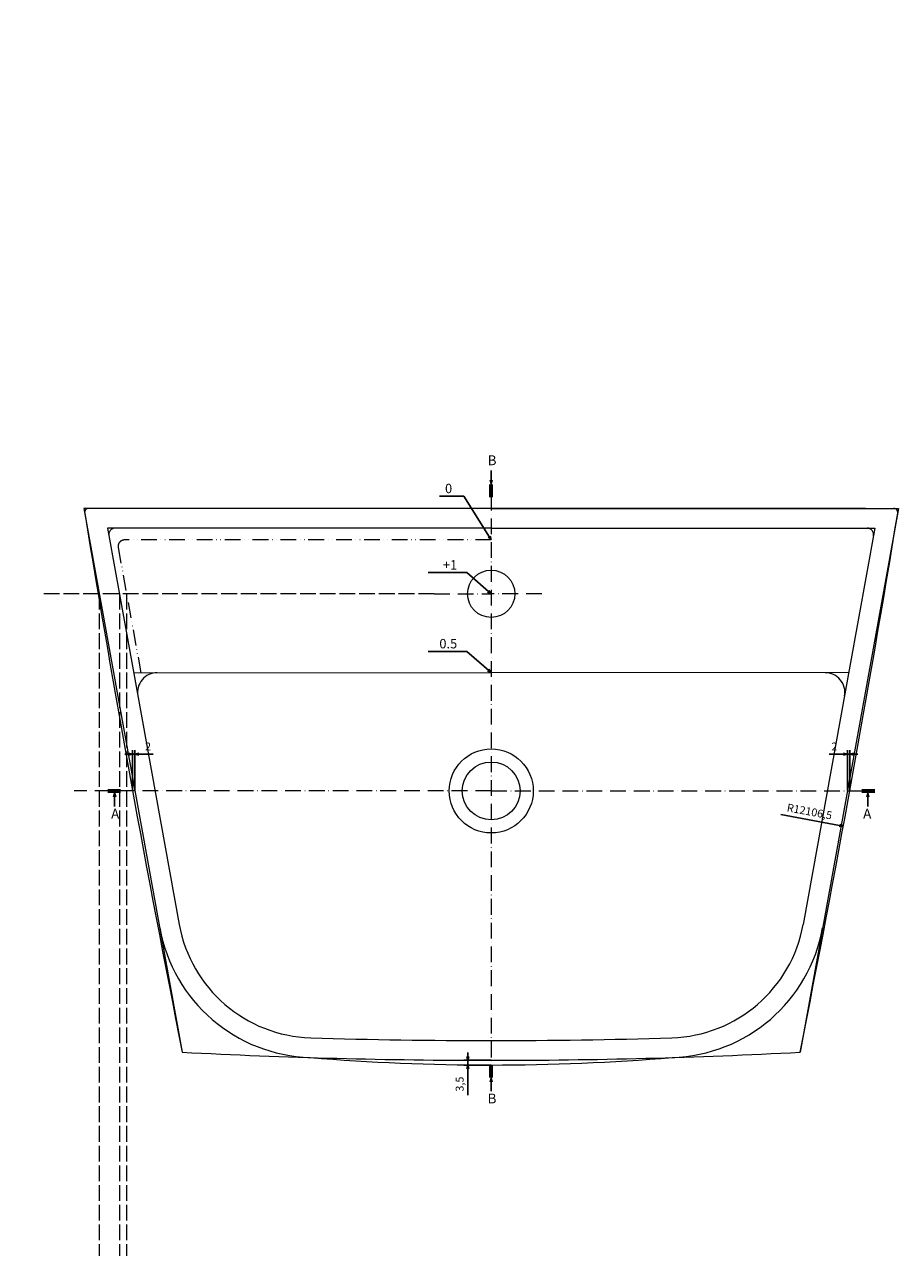
# Model space of a CAD drawing. Units: millimetres. Extents: x 29943 to 48596, y -6030 to -42.
# Drawn here: x 41227 to 41892, y -4672 to -3741 of the extents above; entities that cross this region are included whole.
import ezdxf

# ---------------------------------------------------------------- set-up
doc = ezdxf.new("R2010")
doc.units = ezdxf.units.MM
for name, pattern in [('ACAD_ISO02W100', [15, 12, -3]), ('ACAD_ISO10W100', [18, 12, -3, 0, -3]), ('ACAD_ISO12W100', [21, 12, -3, 0, -3, 0, -3]), ('CENTER', [50.8, 31.75, -6.35, 6.35, -6.35])]:
    doc.linetypes.add(name, pattern=pattern)
doc.layers.get('0').update_dxf_attribs({"lineweight": 5})
for name, color, linetype, lineweight in [('Border - Duong dong', 6, 'ACAD_ISO02W100', 5), ('CENTER', 1, 'CENTER', 5), ('SKETCH', 7, 'Continuous', 15), ('TEXT', 3, 'Continuous', 5)]:
    doc.layers.add(name, color=color, linetype=linetype, lineweight=lineweight)
for name, color, linetype in [('HIDEN - Duong an', 3, 'ACAD_ISO02W100'), ('kich thuoc BIEN DANG', 6, 'Continuous'), ('SHAPE LINES - Hinh bao', 7, 'Continuous')]:
    doc.layers.add(name, color=color, linetype=linetype)
doc.dimstyles.new('ISO-25', dxfattribs={"dimscale": 2, "dimtxt": 3, "dimasz": 1.5, "dimexe": 1.5, "dimexo": 0, "dimgap": 1, "dimtad": 1, "dimrnd": 0.5, "dimtxsty": 'Standard', "dimblk": 'OPEN30', "dimcen": 0, "dimadec": 0, "dimazin": 0, "dimtfac": 1, "dimtmove": 0, "dimatfit": 3, "dimldrblk": 'OPEN30', "dimfxl": 1, "dimarcsym": 0})

# ---------------------------------------------------------------- blocks, each defined once
blk = doc.blocks.new('_Open30')
at = {"color": 0, "linetype": 'ByBlock', "lineweight": -2}
for p, q in [((-1, 0.27), (0, 0)), ((0, 0), (-1, -0.27)), ((0, 0), (-1, 0))]:
    blk.add_line(p, q, dxfattribs=at)
blk = doc.blocks.new('*D154')
at = {"layer": 'Defpoints', "color": 0, "linetype": 'ByBlock', "transparency": 16777216}
for p in [(41310.61, -4296.14), (41308.84, -4324.18), (41310.61, -4323.86)]:
    blk.add_point(p, dxfattribs=at)
at = {"layer": 'kich thuoc BIEN DANG', "color": 0, "linetype": 'ByBlock', "lineweight": -2, "transparency": 16777216}
for p, q in [((41305.84, -4296.14), (41302.84, -4296.14)), ((41308.84, -4324.18), (41308.84, -4293.14)), ((41308.84, -4296.14), (41310.61, -4296.14)), ((41310.61, -4323.86), (41310.61, -4293.14)), ((41313.61, -4296.14), (41324.61, -4296.14))]:
    blk.add_line(p, q, dxfattribs=at)
at = {"layer": 'kich thuoc BIEN DANG', "color": 0, "linetype": 'ByBlock', "lineweight": -2, "transparency": 16777216, "xscale": 3, "yscale": 3, "zscale": 3}
blk.add_blockref('_Open30', (41308.84, -4296.14), dxfattribs=at)
at = {"layer": 'kich thuoc BIEN DANG', "color": 0, "linetype": 'ByBlock', "lineweight": -2, "transparency": 16777216, "xscale": 3, "yscale": 3, "zscale": 3, "rotation": 180}
blk.add_blockref('_Open30', (41310.61, -4296.14), dxfattribs=at)
at = {"layer": 'kich thuoc BIEN DANG', "color": 0, "linetype": 'ByBlock', "transparency": 16777216, "insert": (41320.61, -4291.14), "char_height": 6, "attachment_point": 5}
blk.add_mtext('2', dxfattribs=at)
blk = doc.blocks.new('*D152')
at = {"layer": 'Defpoints', "color": 0, "linetype": 'ByBlock', "transparency": 16777216}
for p in [(41852.89, -4296.14), (41852.89, -4323.86), (41854.66, -4324.18)]:
    blk.add_point(p, dxfattribs=at)
at = {"layer": 'kich thuoc BIEN DANG', "color": 0, "linetype": 'ByBlock', "lineweight": -2, "transparency": 16777216}
for p, q in [((41849.89, -4296.14), (41838.89, -4296.14)), ((41852.89, -4323.86), (41852.89, -4293.14)), ((41854.66, -4296.14), (41852.89, -4296.14)), ((41854.66, -4324.18), (41854.66, -4293.14)), ((41857.66, -4296.14), (41860.66, -4296.14))]:
    blk.add_line(p, q, dxfattribs=at)
at = {"layer": 'kich thuoc BIEN DANG', "color": 0, "linetype": 'ByBlock', "lineweight": -2, "transparency": 16777216, "xscale": 3, "yscale": 3, "zscale": 3}
for p, rotation in [((41852.89, -4296.14), 7.22622023628511e-12), ((41854.66, -4296.14), 180.0000000000072)]:
    blk.add_blockref('_Open30', p, dxfattribs=dict(at, rotation=rotation))
at = {"layer": 'kich thuoc BIEN DANG', "color": 0, "linetype": 'ByBlock', "transparency": 16777216, "insert": (41842.89, -4291.14), "char_height": 6, "attachment_point": 5}
blk.add_mtext('2', dxfattribs=at)
blk = doc.blocks.new('*D155')
at = {"layer": 'Defpoints', "color": 0, "linetype": 'ByBlock', "transparency": 16777216}
for p in [(29942.69, -2161.99), (41849.77, -4350.96)]:
    blk.add_point(p, dxfattribs=at)
at = {"layer": 'kich thuoc BIEN DANG', "color": 0, "linetype": 'ByBlock', "lineweight": -2, "transparency": 16777216}
blk.add_line((41802.21, -4342.22), (41846.82, -4350.42), dxfattribs=at)
at = {"layer": 'kich thuoc BIEN DANG', "color": 0, "linetype": 'ByBlock', "lineweight": -2, "transparency": 16777216, "xscale": 3, "yscale": 3, "zscale": 3, "rotation": 349.5832126898157}
blk.add_blockref('_Open30', (41849.77, -4350.96), dxfattribs=at)
at = {"layer": 'kich thuoc BIEN DANG', "color": 0, "linetype": 'ByBlock', "transparency": 16777216, "insert": (41823.86, -4340.6), "char_height": 6, "attachment_point": 5, "rotation": 349.58321}
blk.add_mtext('R12106,5', dxfattribs=at)
blk = doc.blocks.new('*D153')
at = {"layer": 'Defpoints', "color": 0, "linetype": 'ByBlock', "transparency": 16777216}
for p in [(41564.03, -4532.76), (41581.75, -4529.18), (41581.75, -4532.76)]:
    blk.add_point(p, dxfattribs=at)
at = {"layer": 'kich thuoc BIEN DANG', "color": 0, "linetype": 'ByBlock', "lineweight": -2, "transparency": 16777216}
for p, q in [((41564.03, -4526.18), (41564.03, -4523.18)), ((41581.75, -4529.18), (41561.03, -4529.18)), ((41581.75, -4532.76), (41561.03, -4532.76)), ((41564.03, -4529.18), (41564.03, -4532.76)), ((41564.03, -4535.76), (41564.03, -4555.76))]:
    blk.add_line(p, q, dxfattribs=at)
at = {"layer": 'kich thuoc BIEN DANG', "color": 0, "linetype": 'ByBlock', "lineweight": -2, "transparency": 16777216, "xscale": 3, "yscale": 3, "zscale": 3}
for p, rotation in [((41564.03, -4529.18), 270), ((41564.03, -4532.76), 90)]:
    blk.add_blockref('_Open30', p, dxfattribs=dict(at, rotation=rotation))
at = {"layer": 'kich thuoc BIEN DANG', "color": 0, "linetype": 'ByBlock', "transparency": 16777216, "insert": (41558.53, -4547.26), "char_height": 6, "attachment_point": 5, "rotation": 90}
blk.add_mtext('3,5', dxfattribs=at)
blk = doc.blocks.new('*D159')
at = {"layer": 'Defpoints', "color": 0, "linetype": 'ByBlock', "transparency": 16777216}
for p in [(29942.69, -3073.02), (41849.77, -5261.99)]:
    blk.add_point(p, dxfattribs=at)
at = {"layer": 'kich thuoc BIEN DANG', "color": 0, "linetype": 'ByBlock', "lineweight": -2, "transparency": 16777216}
blk.add_line((41802.21, -5253.24), (41846.82, -5261.44), dxfattribs=at)
at = {"layer": 'kich thuoc BIEN DANG', "color": 0, "linetype": 'ByBlock', "lineweight": -2, "transparency": 16777216, "xscale": 3, "yscale": 3, "zscale": 3, "rotation": 349.5832126898157}
blk.add_blockref('_Open30', (41849.77, -5261.99), dxfattribs=at)
at = {"layer": 'kich thuoc BIEN DANG', "color": 0, "linetype": 'ByBlock', "transparency": 16777216, "insert": (41823.86, -5251.63), "char_height": 6, "attachment_point": 5, "rotation": 349.58321}
blk.add_mtext('R12106,5', dxfattribs=at)
blk = doc.blocks.new('*D157')
at = {"layer": 'Defpoints', "color": 0, "linetype": 'ByBlock', "transparency": 16777216}
for p in [(41581.75, -3776.22), (41643.01, -5442.67)]:
    blk.add_point(p, dxfattribs=at)
at = {"layer": 'kich thuoc BIEN DANG', "color": 0, "linetype": 'ByBlock', "lineweight": -2, "transparency": 16777216}
blk.add_line((41640.77, -5381.68), (41642.9, -5439.67), dxfattribs=at)
at = {"layer": 'kich thuoc BIEN DANG', "color": 0, "linetype": 'ByBlock', "lineweight": -2, "transparency": 16777216, "xscale": 3, "yscale": 3, "zscale": 3, "rotation": 272.1052163186125}
blk.add_blockref('_Open30', (41643.01, -5442.67), dxfattribs=at)
at = {"layer": 'kich thuoc BIEN DANG', "color": 0, "linetype": 'ByBlock', "transparency": 16777216, "insert": (41646.98, -5400.96), "char_height": 6, "attachment_point": 5, "rotation": 272.10522}
blk.add_mtext('R1667,5', dxfattribs=at)

msp = doc.modelspace()

# ---------------------------------------------------------------- linework, layer by layer
at = {"layer": 'Border - Duong dong'}
for p, q in [((41538.293, -4174.176), (41240.563, -4174.176)), ((41283.514, -4174.176), (41283.514, -4725.787)), ((41298.758, -4174.176), (41298.758, -4727.294)), ((41304.227, -4174.176), (41304.227, -4727.294))]:
    msp.add_line(p, q, dxfattribs=at)
at = {"layer": 'CENTER', "linetype": 'ACAD_ISO10W100'}
for p, q in [((41581.749, -4098.686), (41581.749, -4533.176)), ((41538.293, -4174.176), (41581.75, -4174.176)), ((41620.29, -4174.176), (41581.749, -4174.176)), ((41581.749, -4324.176), (41264.436, -4324.176)), ((41581.749, -4324.176), (41868.731, -4324.176))]:
    msp.add_line(p, q, dxfattribs=at)
at = {"layer": 'HIDEN - Duong an'}
msp.add_line((41581.749, -4109.177), (41751.749, -4109.177), dxfattribs=at)
at = {"layer": 'SHAPE LINES - Hinh bao', "color": 2}
msp.add_line((41866.719, -4109.177), (41581.749, -4109.176), dxfattribs=at)
at = {"layer": 'SKETCH'}
for p, q in [((41581.749, -4109.177), (41271.75, -4109.177)), ((41581.749, -4109.177), (41891.749, -4109.177)), ((41289.709, -4124.177), (41308.713, -4229.177)), ((41581.749, -4124.177), (41289.709, -4124.177)), ((41581.749, -4124.177), (41873.79, -4124.177)), ((41873.79, -4124.177), (41854.786, -4229.177)), ((41308.713, -4229.174), (41344.304, -4425.817)), ((41309.618, -4234.177), (41581.75, -4234.176)), ((41853.881, -4234.177), (41581.749, -4234.176)), ((41854.786, -4229.177), (41819.195, -4425.817))]:
    msp.add_line(p, q, dxfattribs=at)
at = {"layer": 'SKETCH', "linetype": 'ACAD_ISO12W100'}
for p, q in [((41297.858, -4138.988), (41315.087, -4234.177)), ((41581.75, -4133.177), (41302.712, -4133.177))]:
    msp.add_line(p, q, dxfattribs=at)
at = {"layer": 'SKETCH'}
for centre, radius in [((41581.749, -4174.176), 18), ((41581.749, -4324.176), 32), ((41581.749, -4324.176), 22)]:
    msp.add_circle(centre, radius, dxfattribs=at)
for centre, radius, start, end in [((41275.342, -4112.177), 3, 90, 190.259107), ((53220.813, -2161.994), 12106.615, 189.2723864, 191.2458277), ((29942.685, -2161.994), 12106.615, 348.7541723, 350.7276136), ((41888.157, -4112.177), 3, 349.740893, 90), ((41295.695, -4129.177), 5, 90, 190.259107), ((41867.804, -4129.177), 5, 349.740893, 90), ((41327.577, -4249.177), 15, 90.000281, 190.259107), ((41835.922, -4249.177), 15, 349.740893, 89.999719), ((41447.625, -4407.116), 120, 190.259107, 268.240053), ((41447.625, -4407.116), 105, 190.259107, 268.240053), ((41715.874, -4407.116), 105, 271.759947, 349.740893), ((41715.874, -4407.116), 120, 271.759947, 349.740893), ((41581.749, -42.004), 4472.172, 268.240053, 270), ((41581.749, -42.004), 4472.172, 270, 271.759947), ((41581.749, -2865.189), 1667.575, 265.259606, 274.740394)]:
    msp.add_arc(centre, radius, start, end, dxfattribs=at)
at = {"layer": 'SKETCH', "linetype": 'ACAD_ISO12W100'}
msp.add_arc((41302.712, -4138.11), 4.933, 90, 190.259107, dxfattribs=at)
at = {"layer": 'TEXT', "linetype": 'ByBlock'}
for p, q in [((41271.75, -4109.177), (41346.652, -4523.013)), ((41891.749, -4109.177), (41816.847, -4523.013))]:
    msp.add_line(p, q, dxfattribs=at)
at = {"layer": 'TEXT', "const_width": 3}
for points in [[(41581.659, -4090.743), (41581.659, -4100.743)], [(41289.757, -4324.176), (41299.757, -4324.176)], [(41873.742, -4324.176), (41863.742, -4324.176)], [(41581.594, -4542.417), (41581.594, -4532.417)]]:
    msp.add_lwpolyline(points, dxfattribs=at)
at = {"layer": 'TEXT', "linetype": 'ByBlock'}
for start, end in [(266.996712, 270), (270, 273.003288)]:
    msp.add_arc((41581.749, -42.004), 4487.172, start, end, dxfattribs=at)

# ---------------------------------------------------------------- texts
at = {"layer": 'kich thuoc BIEN DANG', "width": 24.03018, "attachment_point": 3}
for s, insert, char_height in [('{\\H3.2x;0}', (41552.053, -4090.403), 2.2421), ('{\\H3.2x;+1}', (41555.872, -4148.525), 2.24215), ('{\\H3.2x;0.5}', (41555.872, -4208.525), 2.24215)]:
    msp.add_mtext(s, dxfattribs=dict(at, insert=insert, char_height=char_height))
at = {"layer": 'TEXT', "char_height": 7.5, "width": 77.43547}
for s, insert, attachment_point in [('B', (41579.046, -4078.648), 7), ('A', (41292.468, -4337.749), 1), ('A', (41871.031, -4337.749), 3), ('B', (41578.981, -4554.512), 1)]:
    msp.add_mtext(s, dxfattribs=dict(at, insert=insert, attachment_point=attachment_point))

# ---------------------------------------------------------------- dimensions: what is measured, and where the dimension line sits
at = {"layer": 'kich thuoc BIEN DANG', "linetype": 'ByBlock'}
for center, mpoint, picture, middle in [((29942.6854, -2161.9943), (41849.7656, -4350.9589), '*D155', (41822.8622, -4346.013)), ((29942.6854, -3073.0223), (41849.7656, -5261.9869), '*D159', (41822.8622, -5257.041)), ((41581.749, -3776.217), (41643.007, -5442.666), '*D157', (41641.482, -5401.162))]:
    dim = msp.add_radius_dim(center=center, mpoint=mpoint, dimstyle='ISO-25', dxfattribs=at)
    dim.commit()
    dim.dimension.update_dxf_attribs({"geometry": picture, "text_midpoint": middle, "dimtype": 164})
dim = msp.add_linear_dim(base=(41310.60582, -4296.13895), p1=(41308.84078, -4324.17649), p2=(41310.60582, -4323.85703), dimstyle='ISO-25', dxfattribs=at)
dim.commit()
dim.dimension.update_dxf_attribs({"geometry": '*D154', "text_midpoint": (41320.60582, -4291.13895)})
for base, p1, p2, angle, picture, middle in [((41852.893, -4296.1389), (41854.6581, -4324.1765), (41852.893, -4323.857), 180, '*D152', (41842.893, -4291.1389)), ((41564.034, -4532.763), (41581.749, -4529.176), (41581.749, -4532.763), 90, '*D153', (41558.534, -4547.263))]:
    dim = msp.add_linear_dim(base=base, p1=p1, p2=p2, angle=angle, dimstyle='ISO-25', dxfattribs=at)
    dim.commit()
    dim.dimension.update_dxf_attribs({"geometry": picture, "text_midpoint": middle})

# ---------------------------------------------------------------- leaders
at = {"layer": 'kich thuoc BIEN DANG'}
for points in [[(41581.749, -4133.176), (41560.878, -4099.95), (41542.304, -4099.95)], [(41581.75, -4174.176), (41563.207, -4158.022), (41533.706, -4158.022)], [(41581.75, -4234.176), (41563.207, -4218.022), (41533.706, -4218.022)]]:
    msp.add_leader(points, dimstyle='ISO-25', override={"dimgap": 1, "dimtad": 0}, dxfattribs=at)
at = {"layer": 'TEXT'}
for points in [[(41581.724, -4090.679), (41581.724, -4080.42)], [(41295.145, -4325.719), (41295.145, -4335.977)], [(41868.354, -4325.719), (41868.354, -4335.977)], [(41581.659, -4542.481), (41581.659, -4552.74)]]:
    msp.add_leader(points, dimstyle='ISO-25', override={"dimgap": 1, "dimtad": 0}, dxfattribs=at)

doc.saveas('drawing.dxf')
